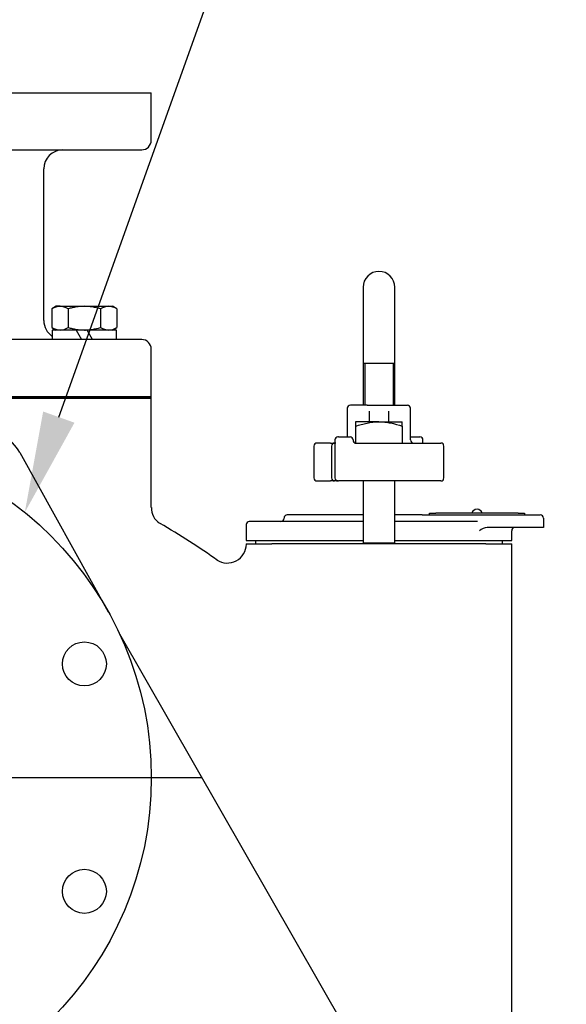
# Model space of a CAD drawing. Units: inches. Extents: x 0 to 17, y 0 to 11.
# Drawn here: x 5.5 to 6.9, y 5.8 to 8.2 of the extents above; entities that cross this region are included whole.
import ezdxf
from ezdxf import colors
from ezdxf.entities.mleader import LeaderData, LeaderLine
from ezdxf.lldxf.tags import DXFTag
from ezdxf.math import Vec2, Vec3

# ---------------------------------------------------------------- set-up
doc = ezdxf.new("R2010")
doc.units = ezdxf.units.IN
doc.header["$MEASUREMENT"] = 0
for name, color, linetype in [('25113038', 7, 'Continuous'), ('31912009', 7, 'Continuous'), ('38111004', 7, 'Continuous'), ('38224705_10000', 7, 'Continuous'), ('38241005', 7, 'Continuous'), ('38642603', 7, 'Continuous'), ('38642604', 7, 'Continuous'), ('38681819', 7, 'Continuous'), ('38816097', 7, 'Continuous'), ('A1014_15991', 7, 'Continuous'), ('B1209_15991', 7, 'Continuous'), ('BM^04_03_17000', 7, 'Continuous'), ('Default', 7, 'Continuous'), ('J12_15991', 7, 'Continuous')]:
    doc.layers.add(name, color=color, linetype=linetype)
tags = doc.linetypes.add('CENTER2', pattern=[1.125, 0.75, -0.125, 0.125, -0.125]).pattern_tags.tags
tags[10:11] = [DXFTag(74, 4), DXFTag(75, 0), DXFTag(340, '0'), DXFTag(46, 0.0), DXFTag(50, 0.0), DXFTag(44, 0.0), DXFTag(45, 0.0)]
tags[8:9] = [DXFTag(74, 4), DXFTag(75, 0), DXFTag(340, '0'), DXFTag(46, 0.0), DXFTag(50, 0.0), DXFTag(44, 0.0), DXFTag(45, 0.0)]
tags[6:7] = [DXFTag(74, 4), DXFTag(75, 0), DXFTag(340, '0'), DXFTag(46, 0.0), DXFTag(50, 0.0), DXFTag(44, 0.0), DXFTag(45, 0.0)]
tags[4:5] = [DXFTag(74, 4), DXFTag(75, 0), DXFTag(340, '0'), DXFTag(46, 0.0), DXFTag(50, 0.0), DXFTag(44, 0.0), DXFTag(45, 0.0)]

# ---------------------------------------------------------------- blocks, each defined once
blk = doc.blocks.new('SEANNOT_GROUP')
at = {"layer": 'Default', "color": 7, "linetype": 'CENTER2'}
for p, q in [((5.0181, 6.4437), (5.0181, 7.2874)), ((5.0181, 6.3812), (5.0181, 6.2562)), ((4.8931, 6.3187), (4.0493, 6.3187)), ((5.0806, 6.3187), (4.9556, 6.3187)), ((5.1431, 6.3187), (5.9868, 6.3187)), ((5.0181, 6.1937), (5.0181, 5.3499))]:
    blk.add_line(p, q, dxfattribs=at)
blk = doc.blocks.new('SE')
at = {"layer": '25113038', "color": 7, "linetype": 'Continuous'}
for p, q in [((5.0515, 7.2607), (5.8618, 7.2607)), ((5.1365, 7.2562), (5.8618, 7.2562)), ((5.8618, 7.2562), (5.8618, 7.2607))]:
    blk.add_line(p, q, dxfattribs=at)
at = {"layer": '31912009', "color": 7, "linetype": 'Continuous'}
for p, q in [((6.3853, 7.5306), (6.3853, 7.4602)), ((6.4634, 7.4602), (6.4634, 7.5306)), ((6.3853, 7.4602), (6.3853, 7.3432)), ((6.4634, 7.3432), (6.4634, 7.4602)), ((6.3853, 7.3432), (6.4634, 7.3432)), ((6.3853, 7.3431), (6.4634, 7.3431)), ((6.3853, 7.3431), (6.3853, 7.2393)), ((6.4634, 7.2393), (6.4634, 7.3431))]:
    blk.add_line(p, q, dxfattribs=at)
at = {"layer": '31912009', "color": 7}
for p, q in [((6.3894, 7.3431), (6.3894, 7.2393)), ((6.4593, 7.3431), (6.4593, 7.2393))]:
    blk.add_line(p, q, dxfattribs=at)
at = {"layer": '31912009', "color": 7, "linetype": 'Continuous'}
blk.add_arc((6.4243, 7.5306), 0.0391, 0, 180, dxfattribs=at)
at = {"layer": '38111004', "color": 7, "linetype": 'Continuous'}
for p, q in [((6.3462, 7.2315), (6.3462, 7.1606)), ((6.395, 7.2393), (6.354, 7.2393)), ((6.395, 7.2393), (6.4034, 7.2393)), ((6.4034, 7.2393), (6.4453, 7.2393)), ((6.4453, 7.2393), (6.4536, 7.2393)), ((6.4536, 7.2393), (6.4946, 7.2393)), ((6.5024, 7.1534), (6.5024, 7.2315)), ((6.4009, 7.1983), (6.4009, 7.2241)), ((6.4478, 7.2241), (6.4478, 7.1983)), ((6.3242, 7.1606), (6.3229, 7.1606)), ((6.3242, 7.1606), (6.3529, 7.1606)), ((6.5024, 7.1606), (6.5161, 7.1606)), ((6.5161, 7.1606), (6.5257, 7.1606)), ((6.2637, 7.1381), (6.2637, 7.0593)), ((6.3051, 7.1456), (6.2712, 7.1456)), ((6.3051, 7.1456), (6.3146, 7.1456)), ((6.3071, 7.1381), (6.3071, 7.0593)), ((6.3154, 7.1531), (6.3154, 7.1456)), ((6.3179, 7.1456), (6.3154, 7.1456)), ((6.3154, 7.1456), (6.3154, 7.0593)), ((6.3651, 7.1456), (6.5774, 7.1456)), ((6.5332, 7.1456), (6.5332, 7.1531)), ((6.5849, 7.0593), (6.5849, 7.1381)), ((6.2712, 7.0518), (6.3051, 7.0518)), ((6.3146, 7.0518), (6.3051, 7.0518)), ((6.3229, 7.0518), (6.3146, 7.0518)), ((6.3229, 7.0518), (6.3242, 7.0518)), ((6.5774, 7.0518), (6.3242, 7.0518))]:
    blk.add_line(p, q, dxfattribs=at)
for centre, radius, start, end in [((6.354, 7.2315), 0.00781, 90, 180), ((6.4946, 7.2315), 0.00781, 0, 90), ((6.3229, 7.1531), 0.0075, 90, 180), ((6.3529, 7.1531), 0.0075, 0, 90), ((6.5257, 7.1531), 0.0075, 0, 90), ((6.2712, 7.1381), 0.0075, 90, 180), ((6.3146, 7.1381), 0.0075, 90, 180), ((6.3679, 7.1531), 0.0075, 180, 270), ((6.5103, 7.1534), 0.00781, 180, 270), ((6.5774, 7.1381), 0.0075, 0, 90), ((6.2712, 7.0593), 0.0075, 180, 270), ((6.3146, 7.0593), 0.0075, 180, 270), ((6.3229, 7.0593), 0.0075, 180, 270), ((6.5774, 7.0593), 0.0075, 270, 0)]:
    blk.add_arc(centre, radius, start, end, dxfattribs=at)
at = {"layer": '38224705_10000', "color": 7, "linetype": 'Continuous'}
for p, q in [((5.8618, 7.2562), (5.1365, 7.2562)), ((5.8618, 6.9865), (5.8618, 7.2562)), ((6.0962, 6.8968), (6.1601, 6.8968)), ((6.0962, 6.8968), (6.0962, 6.8957)), ((6.3428, 6.8968), (6.1601, 6.8968)), ((6.5058, 6.8968), (6.3428, 6.8968)), ((6.6885, 6.8968), (6.5058, 6.8968)), ((6.6885, 6.8968), (6.7524, 6.8968)), ((6.7524, 5.4437), (6.7524, 6.8968)), ((5.7834, 6.6739), (6.3742, 5.6419))]:
    blk.add_line(p, q, dxfattribs=at)
for centre, radius, start, end in [((5.9078, 6.9855), 0.0458, 178.8611, 236.2664), ((5.0181, 5.4437), 1.7344, 54.4445, 60.0705), ((5.0181, 5.4437), 1.7344, 60.0043, 60.0706), ((6.05, 6.8958), 0.0468, 235.9593, 359.8414), ((5.0181, 5.4437), 1.7344, 54.4444, 54.6117), ((6.05, 6.8958), 0.0468, 235.7167, 235.953)]:
    blk.add_arc(centre, radius, start, end, dxfattribs=at)
at = {"layer": '38241005', "color": 7, "linetype": 'Continuous'}
for p, q in [((6.1899, 6.9602), (6.1899, 6.9596)), ((6.3853, 6.9681), (6.1978, 6.9681)), ((6.5309, 6.9681), (6.4634, 6.9681)), ((6.5309, 6.9681), (6.5493, 6.9681)), ((6.5493, 6.9681), (6.7681, 6.9681)), ((6.7681, 6.9681), (6.8228, 6.9681)), ((6.8306, 6.9602), (6.8306, 6.9368)), ((6.0962, 6.944), (6.0962, 6.9043)), ((6.3853, 6.9518), (6.104, 6.9518)), ((6.6654, 6.9518), (6.4634, 6.9518)), ((6.6683, 6.9517), (6.6654, 6.9518)), ((6.6968, 6.9368), (6.6916, 6.9368)), ((6.7681, 6.9368), (6.6968, 6.9368)), ((6.8306, 6.9368), (6.7681, 6.9368)), ((6.7524, 6.9043), (6.7524, 6.929)), ((6.0962, 6.9043), (6.3855, 6.9043)), ((6.4632, 6.9043), (6.7524, 6.9043))]:
    blk.add_line(p, q, dxfattribs=at)
for centre, radius, start, end in [((6.1821, 6.9596), 0.00781, 270, 0), ((6.1978, 6.9602), 0.00781, 90, 180), ((6.8228, 6.9602), 0.00781, 0, 90), ((6.104, 6.944), 0.00781, 90, 180), ((6.6939, 6.9054), 0.0315, 94.2918, 131.4979), ((6.7603, 6.929), 0.00781, 90, 180)]:
    blk.add_arc(centre, radius, start, end, dxfattribs=at)
at = {"layer": '38642603', "color": 7, "linetype": 'Continuous'}
blk.add_line((5.5367, 7.1221), (5.7555, 6.7288), dxfattribs=at)
for centre, radius in [((5.0181, 6.3187), 0.8438), ((5.6965, 6.5997), 0.0544), ((5.6965, 6.0377), 0.0544)]:
    blk.add_circle(centre, radius, dxfattribs=at)
blk.add_arc((5.4406, 7.0687), 0.11, 29.0783, 90, dxfattribs=at)
at = {"layer": '38642604', "color": 7, "linetype": 'Continuous'}
for p, q in [((4.1743, 8.0107), (5.8618, 8.0107)), ((5.8618, 7.8938), (5.8618, 8.0107)), ((4.1981, 7.8701), (5.8381, 7.8701)), ((5.5962, 7.4482), (5.5962, 7.8232)), ((5.8381, 7.4013), (4.1981, 7.4013)), ((5.8618, 7.2607), (5.8618, 7.3776)), ((5.0515, 7.2607), (5.8618, 7.2607))]:
    blk.add_line(p, q, dxfattribs=at)
for centre, radius, start, end in [((5.8381, 7.8938), 0.0237, 270, 0), ((5.6431, 7.8232), 0.0469, 90, 180), ((5.6431, 7.4482), 0.0469, 180, 236.3659), ((5.8381, 7.3776), 0.0237, 0, 90)]:
    blk.add_arc(centre, radius, start, end, dxfattribs=at)
at = {"layer": '38681819', "color": 7, "linetype": 'Continuous'}
for p, q in [((6.1193, 6.9043), (6.1193, 6.8968)), ((6.7293, 6.8968), (6.7293, 6.9043))]:
    blk.add_line(p, q, dxfattribs=at)
at = {"layer": '38816097', "color": 7, "linetype": 'Continuous'}
for p, q in [((6.5493, 6.9681), (6.5493, 6.9719)), ((6.5493, 6.9719), (6.5649, 6.9719)), ((6.7687, 6.9719), (6.5649, 6.9719)), ((6.7687, 6.9719), (6.7843, 6.9719)), ((6.7843, 6.9719), (6.7843, 6.9681))]:
    blk.add_line(p, q, dxfattribs=at)
at = {"layer": 'A1014_15991', "color": 7, "linetype": 'Continuous'}
for p, q in [((6.4243, 7.1983), (6.3667, 7.1983)), ((6.3667, 7.1983), (6.3667, 7.1872)), ((6.3667, 7.1872), (6.3667, 7.1457)), ((6.4243, 7.1983), (6.4819, 7.1983)), ((6.4819, 7.1872), (6.4819, 7.1983)), ((6.4819, 7.1872), (6.4819, 7.1456)), ((6.3853, 7.0518), (6.3853, 6.8981)), ((6.4634, 6.8981), (6.4634, 7.0518)), ((6.4634, 6.8981), (6.3853, 6.8981)), ((6.3931, 6.8981), (6.3931, 6.8968)), ((6.4556, 6.8968), (6.4556, 6.8981))]:
    blk.add_line(p, q, dxfattribs=at)
for points, knots in [([(6.3667, 7.1872), (6.3713, 7.1887), (6.376, 7.1902), (6.3854, 7.1928), (6.3902, 7.194), (6.3997, 7.196), (6.4046, 7.1969), (6.412, 7.1977), (6.4145, 7.1979), (6.4194, 7.1982), (6.4219, 7.1983), (6.4243, 7.1983)], [0, 0, 0, 0, 0.25, 0.25, 0.5, 0.5, 0.75, 0.75, 0.875, 0.875, 1, 1, 1, 1]), ([(6.4243, 7.1983), (6.4292, 7.1983), (6.4341, 7.198), (6.4438, 7.1969), (6.4486, 7.1961), (6.463, 7.1931), (6.4726, 7.1903), (6.4819, 7.1872)], [0, 0, 0, 0, 0.25, 0.25, 0.5, 0.5, 1, 1, 1, 1])]:
    blk.add_open_spline(points, degree=3, knots=knots, dxfattribs=at)
at = {"layer": 'B1209_15991', "color": 7, "linetype": 'Continuous'}
for p, q in [((5.627, 7.4834), (5.6163, 7.4772)), ((5.6163, 7.4772), (5.6163, 7.431)), ((5.6363, 7.4834), (5.627, 7.4834)), ((5.6363, 7.4834), (5.6965, 7.4834)), ((5.6564, 7.4772), (5.6564, 7.431)), ((5.6965, 7.4834), (5.7568, 7.4834)), ((5.7367, 7.4772), (5.7367, 7.431)), ((5.7568, 7.4834), (5.7661, 7.4834)), ((5.7768, 7.4772), (5.7661, 7.4834)), ((5.7768, 7.4772), (5.7768, 7.431)), ((5.6163, 7.431), (5.627, 7.4248)), ((5.6965, 7.4248), (5.6762, 7.4248)), ((5.7033, 7.4248), (5.6965, 7.4248)), ((5.7661, 7.4248), (5.7768, 7.431))]:
    blk.add_line(p, q, dxfattribs=at)
for centre, radius, start, end in [((5.6375, 7.4442), 0.0392, 91.6642, 122.72), ((5.6349, 7.4434), 0.0401, 57.6204, 87.9954), ((5.7579, 7.4442), 0.0392, 91.6642, 122.72), ((5.7554, 7.4434), 0.0401, 57.6204, 87.9954), ((5.6377, 7.4649), 0.0401, 237.6204, 267.9954), ((5.6352, 7.464), 0.0392, 271.6642, 302.72), ((5.7582, 7.4649), 0.0401, 237.6204, 267.9954), ((5.7556, 7.464), 0.0392, 271.6642, 302.72)]:
    blk.add_arc(centre, radius, start, end, dxfattribs=at)
for points, knots in [([(5.6965, 7.4834), (5.6898, 7.4834), (5.683, 7.4829), (5.673, 7.4812), (5.6696, 7.4806), (5.663, 7.479), (5.6597, 7.4782), (5.6564, 7.4772)], [0, 0, 0, 0, 0.5, 0.5, 0.75, 0.75, 1, 1, 1, 1]), ([(5.7367, 7.4772), (5.7302, 7.4791), (5.7236, 7.4807), (5.7136, 7.4823), (5.7102, 7.4827), (5.7033, 7.4833), (5.6999, 7.4834), (5.6965, 7.4834)], [0, 0, 0, 0, 0.5, 0.5, 0.75, 0.75, 1, 1, 1, 1]), ([(5.6564, 7.431), (5.6597, 7.4301), (5.663, 7.4292), (5.6696, 7.4277), (5.673, 7.427), (5.683, 7.4254), (5.6897, 7.4248), (5.6965, 7.4248)], [0, 0, 0, 0, 0.25, 0.25, 0.5, 0.5, 1, 1, 1, 1]), ([(5.6965, 7.4248), (5.6999, 7.4248), (5.7034, 7.425), (5.7102, 7.4255), (5.7136, 7.426), (5.7236, 7.4276), (5.7302, 7.4291), (5.7367, 7.431)], [0, 0, 0, 0, 0.25, 0.25, 0.5, 0.5, 1, 1, 1, 1])]:
    blk.add_open_spline(points, degree=3, knots=knots, dxfattribs=at)
at = {"layer": 'BM^04_03_17000', "color": 7, "linetype": 'Continuous'}
blk.add_arc((6.6668, 6.969), 0.013, 12.8882, 167.1118, dxfattribs=at)
at = {"layer": 'J12_15991', "color": 7, "linetype": 'Continuous'}
for p, q in [((5.6762, 7.4248), (5.6171, 7.4248)), ((5.6171, 7.4248), (5.6171, 7.4013)), ((5.6762, 7.4248), (5.6898, 7.4013)), ((5.776, 7.4248), (5.7033, 7.4248)), ((5.7169, 7.4013), (5.7033, 7.4248)), ((5.776, 7.4013), (5.776, 7.4248))]:
    blk.add_line(p, q, dxfattribs=at)
blk = doc.blocks.new('_Dot')
at = {"color": 0, "linetype": 'ByBlock', "lineweight": -2}
blk.add_line((-0.5, 0), (-1, 0), dxfattribs=at)
at = {"color": 0, "linetype": 'ByBlock', "const_width": 0.5}
blk.add_lwpolyline([(-0.25, 0, 1), (0.25, 0, 1)], format="xyb", close=True, dxfattribs=at)

msp = doc.modelspace()

# ---------------------------------------------------------------- block references
at = {"layer": 'Default'}
for name in ['SE', 'SEANNOT_GROUP']:
    msp.add_blockref(name, (0, 0), dxfattribs=at)

# ---------------------------------------------------------------- leaders
at = {"layer": 'Default', "color": 7, "linetype": 'Continuous'}
ml = msp.add_multileader_mtext('Standard', dxfattribs=at)
ml.set_content('{\\pxsm0.9;\\fMicrosoft Sans Serif|b0||i0||c0|p34;\\W1.;19035\\P}', color=256)
ml.set_leader_properties()
ml.set_arrow_properties(name='DOT')
ml.build(insert=Vec2(0, 0))
ml.multileader.update_dxf_attribs({"leader_type": 0, "dogleg_length": 0, "arrow_head_size": 0.188})
ctx = ml.context
ctx.base_point, ctx.char_height, ctx.arrow_head_size, ctx.landing_gap_size = Vec3(10.0954, 10.4426), 0.188, 0.188, 0.094
ctx.text_align_type = 1
notes = []
notes.append((ctx, [(0, (0, 0, 0), (0, 0), (1, 0), 1, [])]))
ctx.mtext.insert, ctx.mtext.alignment = Vec3(10.5308, 10.5382), 2
ml = msp.add_multileader_mtext('Standard', dxfattribs=at)
ml.set_content('{\\pxsm0.9;\\fHelvetica-Narrow|b0||i0||c0|p34;\\W1.;1\\P}', color=256)
ml.set_leader_properties()
ml.set_arrow_properties(name='DOT')
ml.build(insert=Vec2(0, 0))
ml.multileader.update_dxf_attribs({"leader_type": 0, "dogleg_length": 0, "arrow_head_size": 0.09})
ctx = ml.context
ctx.base_point, ctx.char_height, ctx.arrow_head_size, ctx.landing_gap_size = Vec3(11.9878, 10.3932), 0.09, 0.09, 0.045
notes.append((ctx, [(0, (0, 0, 0), (0, 0), (1, 0), 1, [])]))
ctx.mtext.insert = Vec3(12.0778, 10.4382)
ml = msp.add_multileader_mtext('Standard', dxfattribs=at)
ml.set_content('{\\pxsm0.9;\\fHelvetica-Narrow|b0||i0||c0|p34;\\W1.;1\\P}', color=256)
ml.set_leader_properties()
ml.set_arrow_properties(name='DOT')
ml.build(insert=Vec2(0, 0))
ml.multileader.update_dxf_attribs({"leader_type": 0, "dogleg_length": 0, "arrow_head_size": 0.09})
ctx = ml.context
ctx.base_point, ctx.char_height, ctx.arrow_head_size, ctx.landing_gap_size = Vec3(11.6315, 10.3903), 0.09, 0.09, 0.045
notes.append((ctx, [(0, (0, 0, 0), (0, 0), (1, 0), 1, [])]))
ctx.mtext.insert = Vec3(11.7215, 10.4353)
ml = msp.add_multileader_mtext('Standard', dxfattribs=at)
ml.set_content('{\\pxsm0.9;\\fArial|b0||i0||c0|p34;\\W1.;SUCTION :\\P8.00 NOMINAL WITH \\P8 HOLES .88/[22,4] DIA\\PEQUALLY SPACED ON A \\P11.75/[298,4] DIA B.C.\\P}', color=256)
ml.set_leader_properties()
ml.build(insert=Vec2(0, 0))
ml.multileader.update_dxf_attribs({"dogleg_length": 0.1875, "arrow_head_size": 0.25})
ctx = ml.context
ctx.base_point, ctx.char_height, ctx.arrow_head_size, ctx.landing_gap_size = Vec3(6.4784, 9.1553), 0.125, 0.25, 0.0625
notes.append((ctx, [(0, (1, 1, 0), (6.3184, 9.1278), (1, 0), 0.1875, [(0, [(5.5493, 6.9742)], 0, [])])]))
ctx.mtext.insert = Vec3(6.5684, 9.2076)
for ctx, leaders in notes:
    for number, flags, end, landing, length, lines in leaders:
        leader = LeaderData()
        leader.index, (leader.has_last_leader_line, leader.has_dogleg_vector, leader.attachment_direction) = number, flags
        leader.last_leader_point, leader.dogleg_vector, leader.dogleg_length = Vec3(end), Vec3(landing), length
        for number, points, colour, breaks in lines:
            line = LeaderLine()
            line.index, line.vertices, line.color, line.breaks = number, Vec3.list(points), colors.encode_raw_color(colour), breaks
            leader.lines.append(line)
        ctx.leaders.append(leader)

doc.saveas('drawing.dxf')
